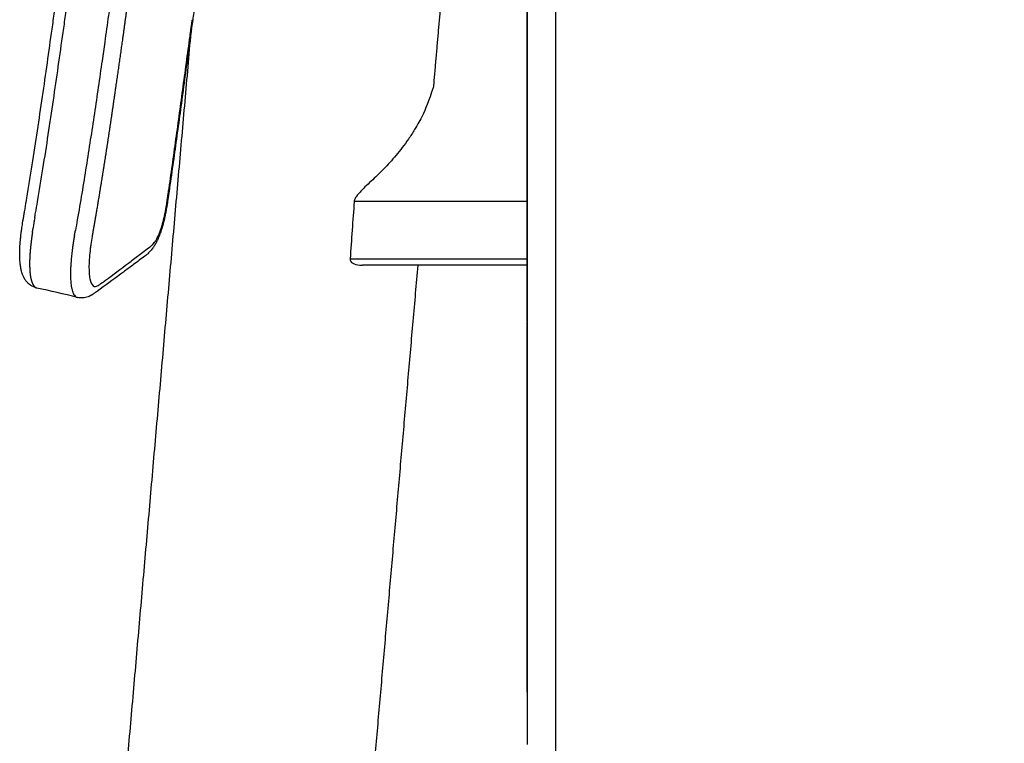
# Model space of a CAD drawing. Units: millimetres. Extents: x 0 to 2008, y 0 to 2841.
# Drawn here: x 1044 to 1180, y 860 to 960 of the extents above; entities that cross this region are included whole.
import ezdxf

# ---------------------------------------------------------------- set-up
doc = ezdxf.new("R2010")
doc.units = ezdxf.units.MM
doc.header["$MEASUREMENT"] = 0
doc.layers.add('3340 YKSI Chair', color=7, linetype='Continuous', true_color=0x000000)

msp = doc.modelspace()

# ---------------------------------------------------------------- linework, layer by layer
at = {"layer": '3340 YKSI Chair', "color": 18, "lineweight": -3, "true_color": 0x000000}
for points, knots in [([(1315.86, 1179), (1323.31, 1178.91), (1335.75, 1178.47), (1351.89, 1177.36), (1364.32, 1176.24), (1379.19, 1174.68), (1397.67, 1172.25), (1419.64, 1168.16), (1435.3, 1164.07), (1444.89, 1161.03), (1447.6, 1160.13), (1449.28, 1159.55), (1450.14, 1159.25), (1451.22, 1158.87), (1452.75, 1158.3), (1454.4, 1157.66), (1456.32, 1156.86), (1459.75, 1155.34), (1467.93, 1151.2), (1479.82, 1142.92), (1492.33, 1129.84), (1501.69, 1115.05), (1506.76, 1102.15), (1508.84, 1093.84), (1509.59, 1090.01), (1509.9, 1088.16), (1510.12, 1086.66), (1510.28, 1085.53), (1510.41, 1084.58), (1510.5, 1083.82), (1510.63, 1082.82), (1510.81, 1081.39), (1511.11, 1078.93), (1511.46, 1075.84), (1512.24, 1068.43), (1513.35, 1054.82), (1513.79, 1042.33), (1513.84, 1034.72), (1513.84, 1034.41), (1513.85, 1033.87), (1513.85, 1033.09), (1513.85, 1032.16), (1513.85, 1031.22), (1513.85, 1030.28), (1513.85, 1029.03), (1513.85, 1023.07), (1513.85, 1012.41), (1513.85, 992.35), (1513.85, 960.15), (1513.85, 931.22), (1513.85, 910.57), (1513.85, 905.32), (1513.85, 898.32), (1513.85, 891.32), (1513.85, 884.32), (1513.85, 879.07), (1513.85, 873.81), (1513.85, 868.57), (1513.85, 864.48), (1513.85, 861.56), (1513.85, 859.81), (1513.85, 858.32), (1513.85, 857.05), (1513.85, 855.69), (1513.85, 854.57), (1513.85, 853.69), (1513.85, 853.29), (1513.85, 852.81), (1513.84, 852.27), (1513.83, 851.59), (1513.8, 850.78), (1513.77, 849.86), (1513.73, 849.13), (1513.7, 848.55), (1513.68, 848.25), (1513.67, 848.08), (1513.66, 848.03), (1513.66, 847.94), (1513.65, 847.81), (1513.64, 847.66), (1513.62, 847.37), (1513.56, 846.65), (1513.44, 845.28), (1513.31, 844.04), (1513.21, 843.24), (1513.19, 843.13), (1513.19, 843.07), (1513.18, 843.03), (1513.18, 843.02), (1513.18, 843.01), (1513.17, 842.97), (1513.17, 842.9), (1513.16, 842.82), (1513.14, 842.74), (1513.14, 842.67), (1513.13, 842.61), (1513.12, 842.52), (1513.1, 842.41), (1513.08, 842.26), (1513.06, 842.12), (1513.04, 841.93), (1513.01, 841.72), (1512.98, 841.54), (1512.97, 841.45), (1512.96, 841.4), (1512.88, 840.85), (1512.75, 840), (1512.52, 838.65), (1512.27, 837.31), (1511.99, 835.95), (1511.69, 834.62), (1511.46, 833.64), (1511.26, 832.83), (1511.14, 832.35), (1511.01, 831.87), (1510.89, 831.42), (1510.78, 831.02), (1510.63, 830.52), (1510.38, 829.65), (1510.05, 828.68), (1509.62, 827.48), (1509.16, 826.29), (1508.56, 824.9), (1507.91, 823.52), (1507.21, 822.17), (1506.47, 820.86), (1505.7, 819.59), (1504.63, 817.95), (1503.62, 816.57), (1502.71, 815.43), (1502.25, 814.87), (1501.78, 814.32), (1501.15, 813.59), (1500.49, 812.88), (1499.83, 812.19), (1499.32, 811.68), (1498.81, 811.18), (1498.29, 810.69), (1497.77, 810.21), (1497.05, 809.57), (1496.14, 808.8), (1495, 807.88), (1493.85, 806.97), (1492.86, 806.22), (1492.06, 805.64), (1491.27, 805.06), (1490.27, 804.35), (1489.1, 803.55), (1487.91, 802.76), (1486.31, 801.73), (1484.24, 800.47), (1481.72, 799.03), (1479.18, 797.69), (1477.3, 796.77), (1476.11, 796.22), (1475.44, 795.91), (1474.76, 795.6), (1474.08, 795.31), (1473.4, 795.02), (1472.2, 794.51), (1470.64, 793.87), (1469.06, 793.24), (1468, 792.83), (1467.38, 792.58), (1467.02, 792.44), (1466.13, 792.1), (1464.78, 791.58), (1463.34, 791.04), (1462.53, 790.75), (1462.18, 790.62), (1461.92, 790.52), (1461.7, 790.44), (1461.55, 790.39), (1461.46, 790.36), (1460.63, 790.05), (1459.08, 789.5), (1457.07, 788.8), (1455.14, 788.15), (1453.61, 787.64), (1452.22, 787.19), (1451.21, 786.86), (1450.37, 786.59), (1449.7, 786.38), (1449.35, 786.27), (1449.16, 786.22), (1449.12, 786.2), (1449.05, 786.18), (1448.9, 786.14), (1448.63, 786.05), (1448.26, 785.94), (1447.89, 785.82), (1447.64, 785.75), (1447.52, 785.71), (1447.45, 785.69), (1447.38, 785.66), (1447.29, 785.64), (1447.14, 785.59), (1446.96, 785.53), (1446.74, 785.47), (1446.46, 785.38), (1446.09, 785.27), (1445.54, 785.1), (1444.86, 784.89), (1443.79, 784.58), (1441.99, 784.06), (1439.38, 783.34), (1437.28, 782.8), (1436.16, 782.52), (1436.03, 782.49), (1435.75, 782.42), (1435.28, 782.31), (1434.56, 782.14), (1433.65, 781.94), (1432.78, 781.74), (1432.18, 781.61), (1431.84, 781.54), (1431.59, 781.49), (1431.35, 781.43), (1431.04, 781.37), (1430.74, 781.31), (1430.44, 781.24), (1430.21, 781.2), (1430.03, 781.16), (1429.9, 781.13), (1429.83, 781.11), (1429.77, 781.1), (1429.72, 781.09), (1429.64, 781.07), (1429.51, 781.05), (1429.33, 781.01), (1429.11, 780.96), (1428.81, 780.9), (1428.45, 780.83), (1427.55, 780.65), (1426.2, 780.39), (1423.8, 779.95), (1421.7, 779.6), (1419.9, 779.32), (1418.68, 779.12), (1416.95, 778.85), (1414.93, 778.54), (1412.93, 778.25), (1411.32, 778.01), (1409.89, 777.81), (1408.21, 777.57), (1406.33, 777.32), (1404.57, 777.08), (1403.34, 776.92), (1402.42, 776.8), (1401.49, 776.68), (1400.57, 776.57), (1399.64, 776.45), (1390.53, 775.32), (1381.21, 774.33), (1371.71, 773.51), (1369.8, 773.35), (1366.44, 773.08), (1359.75, 772.57), (1351.98, 772.09), (1344.36, 771.72), (1338.57, 771.49), (1332.81, 771.31), (1327.7, 771.19), (1323.61, 771.13), (1320.89, 771.1), (1318.68, 771.09), (1317.12, 771.08), (1315.88, 771.08), (1314.63, 771.08), (1313.08, 771.09), (1311.21, 771.1), (1299.98, 771.2), (1288.15, 771.61), (1275.72, 772.34), (1271.51, 772.62), (1267.53, 772.9), (1263.05, 773.25), (1258.36, 773.65), (1252.67, 774.17), (1244.77, 774.96), (1238.23, 775.69), (1233.1, 776.32), (1230.71, 776.62), (1227.72, 777), (1224.74, 777.4), (1222.65, 777.69), (1221.46, 777.86), (1220.54, 777.99), (1219.59, 778.13), (1218.29, 778.32), (1216.02, 778.66), (1213.77, 779.01), (1211.87, 779.31), (1210.65, 779.5), (1209.44, 779.7), (1208.24, 779.9), (1207.05, 780.11), (1205.86, 780.33), (1204.67, 780.55), (1203.77, 780.73), (1203.02, 780.88), (1202.5, 780.99), (1202.2, 781.05), (1201.98, 781.09), (1201.76, 781.14), (1201.47, 781.2), (1200.95, 781.31), (1200.21, 781.47), (1199.31, 781.66), (1198.2, 781.91), (1197.17, 782.14), (1196.33, 782.34), (1195.86, 782.45), (1195.39, 782.56), (1194.81, 782.71), (1193.87, 782.94), (1192.7, 783.25), (1191.28, 783.63), (1189.87, 784.02), (1188.47, 784.42), (1187.32, 784.76), (1186.4, 785.03), (1185.71, 785.24), (1185.14, 785.42), (1184.68, 785.56), (1184.43, 785.63), (1184.29, 785.68), (1184.22, 785.7), (1184.1, 785.74), (1183.86, 785.81), (1183.35, 785.97), (1182.6, 786.2), (1181.84, 786.44), (1181.32, 786.6), (1181.06, 786.69), (1180.93, 786.73), (1180.86, 786.75), (1180.63, 786.82), (1180.22, 786.95), (1179.45, 787.2), (1178.67, 787.46), (1177.9, 787.71), (1176.73, 788.1), (1174.99, 788.69), (1173.05, 789.36), (1171.51, 789.9), (1170.19, 790.38), (1168.7, 790.92), (1167.01, 791.56), (1165.58, 792.1), (1164.41, 792.55), (1163.26, 793.01), (1162.1, 793.46), (1160.95, 793.93), (1159.82, 794.39), (1158.71, 794.85), (1157.74, 795.26), (1157.26, 795.47), (1157.02, 795.58), (1156.9, 795.63), (1156.83, 795.66), (1156.47, 795.82), (1155.78, 796.13), (1154.46, 796.75), (1153.15, 797.4), (1151.84, 798.07), (1150.51, 798.77), (1148.19, 800.04), (1145.6, 801.6), (1143.08, 803.23), (1141.23, 804.5), (1139.61, 805.66), (1138.28, 806.66), (1137.41, 807.34), (1136.77, 807.84), (1136.13, 808.35), (1135.38, 808.96), (1134.52, 809.7), (1133.72, 810.42), (1132.96, 811.13), (1132.21, 811.86), (1131.48, 812.61), (1130.72, 813.42), (1129.74, 814.53), (1128.57, 815.96), (1127.45, 817.46), (1126.6, 818.7), (1125.78, 819.96), (1125.01, 821.26), (1124.28, 822.6), (1123.76, 823.63), (1123.26, 824.68), (1122.63, 826.1), (1121.95, 827.82), (1121.42, 829.4), (1121.1, 830.45), (1120.88, 831.22), (1120.67, 832.01), (1120.46, 832.81), (1120.18, 833.94), (1119.92, 835.07), (1119.68, 836.2), (1119.52, 836.97), (1119.25, 838.34), (1119.03, 839.66), (1118.86, 840.74), (1118.79, 841.17), (1118.74, 841.53), (1118.7, 841.81), (1118.67, 842.02), (1118.65, 842.21), (1118.61, 842.44), (1118.56, 842.87), (1118.49, 843.4), (1118.42, 843.98), (1118.37, 844.46), (1118.32, 844.93), (1118.26, 845.57), (1118.2, 846.2), (1118.15, 846.76), (1118.13, 847.07), (1118.11, 847.24), (1118.11, 847.33), (1118.1, 847.36), (1118.1, 847.41), (1118.09, 847.48), (1118.09, 847.57), (1118.08, 847.68), (1118.07, 847.83), (1118.05, 848.07), (1118.03, 848.37), (1118.01, 848.73), (1117.98, 849.27), (1117.95, 849.97), (1117.91, 850.84), (1117.89, 851.57), (1117.88, 852.15), (1117.88, 852.46), (1117.88, 852.64), (1117.87, 852.7), (1117.87, 853.04), (1117.87, 853.64), (1117.87, 854.51), (1117.87, 855.41), (1117.87, 856.6), (1117.87, 858.16), (1117.87, 859.41), (1117.87, 860.07)], [-952.129839, -952.129839, -952.129839, -952.129839, -929.769623, -914.809888, -903.578391, -892.34705, -869.948355, -847.659987, -825.358183, -821.420132, -817.482082, -816.787485, -816.092889, -814.73206, -813.371231, -811.203086, -809.40264, -807.150211, -799.933783, -781.908768, -763.879541, -745.874026, -729.641048, -722.430271, -720.177013, -717.921035, -716.7846, -715.648165, -714.48882, -713.909147, -713.329474, -711.462378, -709.595282, -705.866911, -702.13854, -687.226754, -664.857449, -664.623999, -664.39055, -663.92365, -662.989852, -662.056054, -661.122255, -660.18073, -659.239204, -657.356153, -642.292835, -627.229516, -597.10288, -545.602847, -540.347669, -535.092485, -529.837307, -519.326957, -514.071777, -508.816585, -503.561321, -498.306582, -493.049754, -491.290378, -489.545448, -487.800519, -486.7832, -485.765882, -483.731246, -483.4296, -483.127954, -482.524663, -482.005675, -481.486686, -480.448709, -479.56242, -478.676131, -478.241846, -477.807561, -477.768917, -477.730273, -477.652985, -477.498409, -477.341968, -477.194156, -476.626315, -475.238125, -473.161151, -472.988768, -472.902576, -472.816385, -472.80913, -472.801876, -472.787367, -472.75835, -472.700315, -472.584246, -472.520922, -472.457599, -472.394276, -472.330952, -472.192527, -472.054102, -471.915678, -471.777253, -471.476606, -471.326283, -471.251121, -471.21354, -471.175959, -469.683126, -468.747952, -467.262361, -465.775793, -464.774633, -463.336071, -462.853648, -462.371225, -461.888803, -461.40638, -461.027822, -460.649263, -459.890802, -458.38384, -457.630704, -456.128176, -454.623711, -453.089374, -451.558273, -450.051742, -448.555079, -447.05542, -444.065666, -443.317868, -442.570071, -441.826786, -441.083501, -439.594065, -438.854024, -438.113982, -437.377376, -436.64077, -435.905624, -435.170478, -433.679952, -432.189426, -430.656582, -429.123739, -428.352514, -427.581289, -426.072549, -424.562132, -423.174594, -421.673412, -418.670528, -415.674437, -412.696304, -409.804744, -409.23721, -408.669676, -407.534609, -406.965809, -406.397009, -405.266268, -402.969573, -401.238339, -400.065739, -399.47978, -399.186881, -398.894036, -396.553004, -394.778152, -394.198607, -393.921204, -393.632837, -393.350382, -393.209154, -393.13854, -393.067926, -390.497769, -388.130871, -386.554579, -384.289471, -383.206587, -382.123703, -381.052028, -380.51619, -379.980352, -379.947727, -379.915102, -379.849852, -379.719352, -379.458352, -378.979212, -378.525989, -378.299377, -378.186071, -378.129418, -378.072765, -377.957786, -377.842807, -377.612849, -377.382891, -377.152934, -376.693018, -376.233102, -375.384584, -374.536066, -372.83903, -369.70638, -366.31754, -366.260005, -366.202471, -365.915251, -365.398219, -364.737935, -363.64759, -362.581384, -362.048282, -361.78173, -361.515179, -361.277737, -361.040295, -360.565411, -360.336471, -360.10753, -359.87859, -359.764119, -359.706884, -359.649649, -359.59282, -359.535991, -359.422333, -359.195017, -358.967702, -358.740386, -358.285755, -357.831123, -355.975241, -354.119358, -350.485815, -349.551844, -348.617873, -346.749931, -344.271872, -342.464256, -340.65664, -339.377527, -338.098414, -335.540189, -333.673959, -332.740845, -331.80773, -330.872786, -329.937842, -329.002897, -328.067953, -302.280271, -300.845354, -299.410437, -296.540604, -290.69991, -279.256725, -273.184021, -267.809888, -261.853492, -255.897577, -252.481334, -249.590311, -247.721699, -245.853086, -244.919525, -243.985963, -242.118839, -240.251716, -238.384592, -208.439315, -204.731692, -201.02407, -195.771148, -192.735691, -187.523611, -181.644056, -175.570765, -163.653854, -161.840439, -160.027023, -156.400192, -152.773361, -150.959946, -150.053238, -149.14653, -148.157246, -147.167961, -145.189392, -141.232255, -140.303034, -139.373814, -137.515373, -136.605225, -135.695077, -133.874781, -132.953039, -132.031298, -131.109556, -130.648685, -130.41825, -130.187815, -129.960857, -129.7339, -129.279985, -128.372155, -127.428119, -126.484083, -124.94939, -124.218024, -123.852341, -123.486658, -122.758403, -122.030148, -120.573638, -119.075823, -117.581909, -116.122632, -114.663354, -113.933715, -113.204077, -112.474438, -112.109618, -111.744799, -111.690549, -111.6363, -111.5278, -111.310801, -110.876803, -109.890217, -108.939394, -108.463983, -108.226277, -108.107424, -108.047998, -107.988571, -107.37007, -106.751568, -105.514565, -104.894497, -104.27443, -101.765006, -99.272358, -98.026034, -96.77971, -94.980066, -93.180422, -91.251706, -90.31642, -89.351611, -87.454041, -86.505256, -85.556471, -83.727504, -82.806925, -82.346635, -82.11649, -82.001418, -81.943882, -81.886345, -80.76601, -79.645674, -77.405003, -76.262633, -75.120263, -72.760109, -68.096971, -65.777968, -63.456224, -61.136423, -59.582309, -58.331468, -57.694575, -57.070915, -55.798138, -54.692062, -53.585987, -52.455193, -51.481536, -50.338946, -49.19827, -48.059248, -45.785029, -43.489588, -42.337729, -41.187819, -38.893801, -37.749619, -36.589795, -35.428836, -34.269235, -31.956144, -29.939065, -29.355288, -28.767074, -27.572329, -26.974956, -26.377584, -24.182137, -23.637803, -23.063515, -21.912174, -19.638276, -19.22428, -18.810284, -18.396289, -18.189291, -17.982293, -17.808177, -17.634061, -17.285829, -16.536169, -16.0669, -15.597631, -15.133239, -14.668847, -13.731241, -13.267471, -13.035586, -12.8037, -12.782979, -12.762257, -12.720814, -12.637927, -12.555041, -12.472154, -12.292082, -12.11201, -11.751866, -11.380542, -11.009218, -10.124703, -9.240189, -8.359929, -7.9198, -7.47967, -7.429598, -7.379527, -7.279384, -6.426766, -5.574148, -4.666475, -3.758802, -2.003526, 0, 0, 0, 0]), ([(1113.87, 1031.84), (1113.86, 1030.62), (1113.87, 1029.4), (1113.87, 1025.74), (1113.87, 1023.3), (1113.87, 1015.98), (1113.87, 1011.1), (1113.87, 996.46), (1113.87, 986.7), (1113.87, 957.43), (1113.87, 937.92), (1113.87, 908.66), (1113.87, 898.91), (1113.87, 884.28), (1113.87, 879.4), (1113.87, 872.09), (1113.87, 869.65), (1113.87, 864.77), (1113.87, 862.34), (1113.87, 859.9)], [292.741234, 292.741234, 292.741234, 292.741234, 296.352447, 296.352447, 303.574867, 303.574867, 318.019716, 318.019716, 346.909404, 346.909404, 404.643233, 404.643233, 433.510129, 433.510129, 447.94372, 447.94372, 455.160357, 455.160357, 462.371742, 462.371742, 462.371742, 462.371742]), ([(1117.87, 860.07), (1117.87, 862.19), (1117.87, 868.7), (1117.87, 874.4), (1117.87, 877.98), (1117.87, 888.73), (1117.87, 895.89), (1117.87, 917.38), (1117.87, 931.71), (1117.87, 960.37), (1117.87, 974.7), (1117.87, 996.19), (1117.87, 1003.36), (1117.87, 1014.1), (1117.87, 1017.68), (1117.87, 1023.06), (1117.87, 1024.85), (1117.87, 1028.43), (1117.86, 1030.22), (1117.87, 1032.01)], [-462.373145, -462.373145, -462.373145, -462.373145, -455.846529, -455.846529, -444.795921, -444.795921, -422.694488, -422.694488, -378.491619, -378.491619, -334.28875, -334.28875, -312.187316, -312.187316, -301.136598, -301.136598, -295.61124, -295.61124, -290.085881, -290.085881, -290.085881, -290.085881]), ([(1046.23, 934.85), (1046.49, 936.37), (1047, 939.46), (1047.73, 944.14), (1048.43, 948.84), (1049.11, 953.53), (1049.66, 957.44), (1050.11, 960.57), (1050.55, 963.74), (1051.1, 967.72), (1051.77, 972.53), (1052.54, 978.09), (1053.52, 985.1), (1054.61, 992.87), (1055.7, 1000.64), (1056.7, 1007.73), (1057.71, 1014.82), (1058.78, 1022.46), (1059.53, 1027.73), (1059.93, 1030.65)], [129.179806, 129.179806, 129.179806, 129.179806, 133.85784, 138.697092, 143.517062, 148.285034, 153.057219, 155.471407, 157.890479, 162.75429, 167.656473, 172.584606, 179.779974, 189.131194, 196.364219, 203.574604, 210.827893, 218.059069, 226.975812, 226.975812, 226.975812, 226.975812]), ([(1065.36, 1026.94), (1064.86, 1023.36), (1063.84, 1016.14), (1062.31, 1005.26), (1060.87, 995.11), (1059.45, 984.99), (1058.37, 977.3), (1057.52, 971.21), (1056.86, 966.42), (1056.19, 961.65), (1055.57, 957.25), (1055.1, 953.97), (1054.63, 950.68), (1054.09, 947.03), (1053.53, 943.37), (1052.96, 939.7), (1052.36, 936.02), (1051.95, 933.58), (1051.73, 932.36)], [-224.552362, -224.552362, -224.552362, -224.552362, -213.609007, -202.453791, -191.238139, -182.526138, -171.47317, -167.6866, -163.91225, -156.812492, -153.079439, -150.470798, -146.752409, -143.025257, -139.292617, -135.533664, -131.752392, -128.01228, -128.01228, -128.01228, -128.01228]), ([(1044.76, 935.38), (1045.01, 936.9), (1045.26, 938.41), (1045.5, 939.93), (1045.75, 941.5), (1045.99, 943.08), (1046.23, 944.65), (1046.46, 946.22), (1046.69, 947.79), (1046.92, 949.36), (1047.15, 950.91), (1047.37, 952.47), (1047.59, 954.02), (1047.81, 955.58), (1048.03, 957.14), (1048.25, 958.7), (1048.36, 959.49), (1048.47, 960.28), (1048.58, 961.06), (1048.69, 961.85), (1048.8, 962.64), (1048.9, 963.44), (1049.12, 965.03), (1049.34, 966.61), (1049.56, 968.2), (1049.78, 969.81), (1050, 971.41), (1050.23, 973.01), (1050.45, 974.62), (1050.67, 976.23), (1050.89, 977.84), (1051.22, 980.2), (1051.55, 982.55), (1051.87, 984.9), (1052.24, 987.55), (1052.61, 990.21), (1052.98, 992.86)], [0, 0, 0, 0, 4.660848, 4.660848, 4.660848, 9.486327, 9.486327, 9.486327, 14.296048, 14.296048, 14.296048, 19.056888, 19.056888, 19.056888, 23.824559, 23.824559, 23.824559, 26.237332, 26.237332, 26.237332, 28.655487, 28.655487, 28.655487, 33.518833, 33.518833, 33.518833, 38.421412, 38.421412, 38.421412, 43.350134, 43.350134, 43.350134, 50.546728, 50.546728, 50.546728, 58.667459, 58.667459, 58.667459, 58.667459]), ([(1076.55, 987.4), (1076.54, 987.4), (1076.54, 987.4), (1076.53, 987.4), (1076.51, 987.38), (1076.47, 987.36), (1076.42, 987.33), (1076.39, 987.31), (1076.36, 987.28), (1076.32, 987.25), (1076.27, 987.22), (1076.22, 987.17), (1076.16, 987.12), (1076.11, 987.07), (1076.05, 987.01), (1076, 986.95), (1075.94, 986.89), (1075.88, 986.83), (1075.82, 986.76), (1075.7, 986.62), (1075.57, 986.45), (1075.43, 986.26), (1075.33, 986.11), (1075.21, 985.95), (1075.1, 985.77), (1074.89, 985.45), (1074.68, 985.09), (1074.46, 984.68), (1074.18, 984.17), (1073.9, 983.59), (1073.61, 982.95), (1073.45, 982.58), (1073.28, 982.18), (1073.11, 981.77), (1072.94, 981.37), (1072.78, 980.94), (1072.61, 980.5), (1072.53, 980.29), (1072.45, 980.07), (1072.37, 979.85), (1072.3, 979.66), (1072.24, 979.47), (1072.17, 979.28), (1072.04, 978.92), (1071.92, 978.54), (1071.79, 978.16), (1071.66, 977.77), (1071.54, 977.38), (1071.41, 976.98), (1071.29, 976.58), (1071.16, 976.16), (1071.04, 975.75), (1070.93, 975.37), (1070.82, 974.99), (1070.72, 974.61), (1070.61, 974.23), (1070.5, 973.84), (1070.4, 973.44), (1070.3, 973.05), (1070.19, 972.65), (1070.09, 972.24), (1069.99, 971.85), (1069.9, 971.46), (1069.8, 971.06), (1069.71, 970.7), (1069.63, 970.33), (1069.54, 969.95), (1069.46, 969.58), (1069.37, 969.21), (1069.29, 968.83), (1069.21, 968.45), (1069.12, 968.06), (1069.04, 967.68), (1068.97, 967.31), (1068.89, 966.93), (1068.81, 966.55), (1068.74, 966.19), (1068.67, 965.82), (1068.6, 965.45), (1068.53, 965.07), (1068.46, 964.69), (1068.39, 964.3), (1068.32, 963.92), (1068.25, 963.53), (1068.18, 963.14), (1068.12, 962.78), (1068.06, 962.42), (1068, 962.05), (1067.94, 961.69), (1067.88, 961.32), (1067.83, 960.96), (1067.77, 960.62), (1067.72, 960.29), (1067.67, 959.96)], [2.759773, 2.759773, 2.759773, 2.759773, 3.053429, 3.053429, 3.053429, 4.448832, 4.448832, 4.448832, 5.314212, 5.314212, 5.314212, 6.441976, 6.441976, 6.441976, 7.437756, 7.437756, 7.437756, 8.379339, 8.379339, 8.379339, 10.325466, 10.325466, 10.325466, 11.857413, 11.857413, 11.857413, 14.624981, 14.624981, 14.624981, 18.143657, 18.143657, 18.143657, 20.21349, 20.21349, 20.21349, 22.230922, 22.230922, 22.230922, 23.214325, 23.214325, 23.214325, 24.040153, 24.040153, 24.040153, 25.614981, 25.614981, 25.614981, 27.1881, 27.1881, 27.1881, 28.767446, 28.767446, 28.767446, 30.169153, 30.169153, 30.169153, 31.567407, 31.567407, 31.567407, 32.966371, 32.966371, 32.966371, 34.302758, 34.302758, 34.302758, 35.539606, 35.539606, 35.539606, 36.774276, 36.774276, 36.774276, 38.010647, 38.010647, 38.010647, 39.206015, 39.206015, 39.206015, 40.365353, 40.365353, 40.365353, 41.557052, 41.557052, 41.557052, 42.751365, 42.751365, 42.751365, 43.868186, 43.868186, 43.868186, 44.981256, 44.981256, 44.981256, 45.994361, 45.994361, 45.994361, 45.994361]), ([(1067.31, 957.73), (1067.33, 957.92), (1067.38, 958.27), (1067.43, 958.63), (1067.46, 958.81)], [-55.999192, -55.999192, -55.999192, -55.999192, -55.441386, -54.912707, -54.912707, -54.912707, -54.912707]), ([(1067.51, 958.79), (1067.48, 958.62), (1067.46, 958.45), (1067.44, 958.28), (1067.41, 958.09), (1067.39, 957.91), (1067.36, 957.72)], [0, 0, 0, 0, 0.523241, 0.523241, 0.523241, 1.079622, 1.079622, 1.079622, 1.079622]), ([(1064.28, 935.85), (1064.63, 938.24), (1065.31, 943.06), (1066.31, 950.35), (1066.97, 955.25), (1067.31, 957.73)], [-78.071911, -78.071911, -78.071911, -78.071911, -70.828602, -63.509092, -55.999194, -55.999194, -55.999194, -55.999194]), ([(1067.36, 957.72), (1067.02, 955.24), (1066.69, 952.76), (1066.35, 950.28), (1066.02, 947.86), (1065.7, 945.44), (1065.36, 943.02), (1065.03, 940.63), (1064.69, 938.23), (1064.34, 935.84)], [0, 0, 0, 0, 7.509903, 7.509903, 7.509903, 14.835304, 14.835304, 14.835304, 22.091894, 22.091894, 22.091894, 22.091894]), ([(1100.93, 950.72), (1100.23, 948.56), (1099.89, 947.76), (1099.16, 946.23), (1098.76, 945.5), (1098.34, 944.83)], [-0.9577424, -0.9577424, -0.9577424, -0.9577424, -0.2648279, -0.2648279, 0, 0, 0, 0]), ([(1098.34, 944.83), (1098.06, 944.36), (1097.77, 943.92), (1097.2, 943.1), (1096.91, 942.71), (1096.06, 941.59), (1095.48, 940.91), (1094.34, 939.65), (1093.77, 939.07), (1092.91, 938.23), (1092.62, 937.96), (1092.05, 937.42), (1091.76, 937.16), (1091.48, 936.89)], [-0.9965333, -0.9965333, -0.9965333, -0.9965333, -0.8719667, -0.8719667, -0.7473309, -0.7473309, -0.4982668, -0.4982668, -0.2491343, -0.2491343, -0.124568, -0.124568, -0.000001, -0.000001, -0.000001, -0.000001]), ([(1091.48, 936.89), (1091.08, 936.5), (1090.72, 936.13), (1090.32, 935.62), (1090.2, 935.46), (1090.04, 935.16), (1090, 935.02), (1089.99, 934.89)], [-0.4653756, -0.4653756, -0.4653756, -0.4653756, -0.2340518, -0.2340518, -0.1171217, -0.1171217, 0, 0, 0, 0]), ([(1064, 934.05), (1064.02, 934.13), (1064.04, 934.29), (1064.08, 934.51), (1064.1, 934.64), (1064.11, 934.72)], [-79.8855094, -79.8855094, -79.8855094, -79.8855094, -79.6309976, -79.4286005, -79.2148828, -79.2148828, -79.2148828, -79.2148828]), ([(1064.17, 934.69), (1064.16, 934.62), (1064.15, 934.55), (1064.14, 934.48), (1064.13, 934.41), (1064.12, 934.34), (1064.11, 934.28), (1064.09, 934.19), (1064.08, 934.1), (1064.06, 934.01)], [0, 0, 0, 0, 0.2159064, 0.2159064, 0.2159064, 0.4233422, 0.4233422, 0.4233422, 0.6891348, 0.6891348, 0.6891348, 0.6891348]), ([(1064.11, 934.72), (1064.12, 934.77), (1064.13, 934.85), (1064.17, 935.13), (1064.2, 935.34), (1064.23, 935.53)], [-79.2148803, -79.2148803, -79.2148803, -79.2148803, -79.0491083, -78.9594362, -78.3921519, -78.3921519, -78.3921519, -78.3921519]), ([(1064.29, 935.52), (1064.27, 935.33), (1064.24, 935.14), (1064.21, 934.95), (1064.21, 934.92), (1064.2, 934.89), (1064.2, 934.86), (1064.19, 934.8), (1064.18, 934.75), (1064.17, 934.69)], [0, 0, 0, 0, 0.5767982, 0.5767982, 0.5767982, 0.6679716, 0.6679716, 0.6679716, 0.8365479, 0.8365479, 0.8365479, 0.8365479]), ([(1044.39, 933.17), (1044.4, 933.21), (1044.4, 933.26), (1044.41, 933.3), (1044.42, 933.36), (1044.43, 933.41), (1044.44, 933.46), (1044.46, 933.6), (1044.48, 933.73), (1044.51, 933.87)], [0, 0, 0, 0, 0.1397447, 0.1397447, 0.1397447, 0.3049665, 0.3049665, 0.3049665, 0.7174473, 0.7174473, 0.7174473, 0.7174473]), ([(1045.84, 932.61), (1045.85, 932.65), (1045.87, 932.76), (1045.91, 933), (1045.94, 933.19), (1045.97, 933.33)], [126.9048361, 126.9048361, 126.9048361, 126.9048361, 127.0438452, 127.2083588, 127.6199086, 127.6199086, 127.6199086, 127.6199086]), ([(1064.06, 934.01), (1064.04, 933.89), (1064.02, 933.77), (1064, 933.64), (1063.98, 933.55), (1063.97, 933.45), (1063.95, 933.36), (1063.93, 933.27), (1063.91, 933.18), (1063.89, 933.09), (1063.88, 933.04), (1063.87, 932.99), (1063.86, 932.94), (1063.84, 932.84), (1063.82, 932.74), (1063.8, 932.64), (1063.78, 932.54), (1063.75, 932.44), (1063.73, 932.35), (1063.72, 932.3), (1063.71, 932.25), (1063.69, 932.2), (1063.68, 932.15), (1063.67, 932.1), (1063.65, 932.04), (1063.6, 931.85), (1063.55, 931.66), (1063.5, 931.47), (1063.47, 931.38), (1063.44, 931.28), (1063.41, 931.19), (1063.4, 931.13), (1063.38, 931.07), (1063.36, 931.01), (1063.34, 930.96), (1063.32, 930.91), (1063.31, 930.86), (1063.29, 930.81), (1063.27, 930.76), (1063.25, 930.71), (1063.22, 930.6), (1063.18, 930.5), (1063.14, 930.4), (1063.1, 930.29), (1063.06, 930.19), (1063.02, 930.08), (1063, 930.03), (1062.98, 929.97), (1062.95, 929.91), (1062.93, 929.86), (1062.9, 929.8), (1062.88, 929.74), (1062.85, 929.68), (1062.83, 929.62), (1062.8, 929.56), (1062.77, 929.51), (1062.75, 929.47), (1062.73, 929.42), (1062.67, 929.31), (1062.62, 929.19), (1062.56, 929.09), (1062.52, 929.01), (1062.47, 928.93), (1062.43, 928.86), (1062.39, 928.79), (1062.34, 928.72), (1062.3, 928.65), (1062.26, 928.59), (1062.22, 928.53), (1062.18, 928.47), (1062.16, 928.45), (1062.15, 928.44), (1062.14, 928.42), (1062.13, 928.4), (1062.12, 928.39), (1062.1, 928.37), (1062.08, 928.34), (1062.06, 928.31), (1062.04, 928.28)], [0, 0, 0, 0, 0.376951, 0.376951, 0.376951, 0.665137, 0.665137, 0.665137, 0.947186, 0.947186, 0.947186, 1.10632, 1.10632, 1.10632, 1.417875, 1.417875, 1.417875, 1.729022, 1.729022, 1.729022, 1.88451, 1.88451, 1.88451, 2.055516, 2.055516, 2.055516, 2.696107, 2.696107, 2.696107, 3.011207, 3.011207, 3.011207, 3.223434, 3.223434, 3.223434, 3.40841, 3.40841, 3.40841, 3.593166, 3.593166, 3.593166, 3.974001, 3.974001, 3.974001, 4.382368, 4.382368, 4.382368, 4.611016, 4.611016, 4.611016, 4.83918, 4.83918, 4.83918, 5.092563, 5.092563, 5.092563, 5.299099, 5.299099, 5.299099, 5.798698, 5.798698, 5.798698, 6.156166, 6.156166, 6.156166, 6.498876, 6.498876, 6.498876, 6.810323, 6.810323, 6.810323, 6.897825, 6.897825, 6.897825, 6.985322, 6.985322, 6.985322, 7.149483, 7.149483, 7.149483, 7.149483]), ([(1062.36, 929.2), (1062.38, 929.22), (1062.4, 929.25), (1062.43, 929.29), (1062.47, 929.34), (1062.53, 929.44), (1062.62, 929.58), (1062.72, 929.76), (1062.84, 929.98), (1062.94, 930.2), (1063.02, 930.39), (1063.09, 930.57), (1063.18, 930.79), (1063.26, 931.02), (1063.32, 931.2), (1063.37, 931.34), (1063.42, 931.52), (1063.51, 931.82), (1063.6, 932.12), (1063.66, 932.39), (1063.71, 932.57), (1063.76, 932.79), (1063.81, 933.02), (1063.85, 933.24), (1063.9, 933.45), (1063.95, 933.74), (1063.98, 933.94), (1064, 934.05)], [-86.255186, -86.255186, -86.255186, -86.255186, -86.114776, -86.042346, -85.969934, -85.709047, -85.417783, -85.108825, -84.673635, -84.270105, -84.06803, -83.86394, -83.499039, -83.157813, -82.991664, -82.82471, -82.632813, -82.347489, -81.765745, -81.609919, -81.468198, -81.184288, -80.899275, -80.753674, -80.495537, -80.231371, -79.885513, -79.885513, -79.885513, -79.885513]), ([(1046.15, 922.94), (1045.85, 923.01), (1045.57, 923.13), (1045.32, 923.3), (1045.3, 923.31), (1045.28, 923.32), (1045.26, 923.33), (1045.16, 923.4), (1045.07, 923.48), (1044.98, 923.56), (1044.94, 923.6), (1044.89, 923.64), (1044.85, 923.69), (1044.8, 923.74), (1044.76, 923.79), (1044.72, 923.84), (1044.61, 923.96), (1044.52, 924.1), (1044.44, 924.23), (1044.43, 924.26), (1044.41, 924.29), (1044.4, 924.31), (1044.32, 924.45), (1044.26, 924.58), (1044.2, 924.72), (1044.18, 924.79), (1044.15, 924.85), (1044.13, 924.92), (1044.11, 924.98), (1044.09, 925.03), (1044.07, 925.09), (1044.04, 925.2), (1044.01, 925.31), (1043.98, 925.42), (1043.98, 925.45), (1043.97, 925.48), (1043.96, 925.51), (1043.96, 925.53), (1043.95, 925.56), (1043.95, 925.59), (1043.93, 925.66), (1043.92, 925.73), (1043.91, 925.81), (1043.87, 925.99), (1043.85, 926.18), (1043.83, 926.37), (1043.82, 926.47), (1043.81, 926.57), (1043.8, 926.67), (1043.8, 926.67), (1043.8, 926.68), (1043.8, 926.69), (1043.8, 926.78), (1043.79, 926.87), (1043.78, 926.97), (1043.78, 927.14), (1043.77, 927.32), (1043.77, 927.5), (1043.77, 927.59), (1043.77, 927.68), (1043.77, 927.77), (1043.77, 927.81), (1043.77, 927.86), (1043.77, 927.9), (1043.77, 927.95), (1043.77, 928), (1043.77, 928.05), (1043.78, 928.35), (1043.8, 928.66), (1043.82, 928.98), (1043.83, 929.07), (1043.83, 929.16), (1043.84, 929.25), (1043.85, 929.33), (1043.85, 929.42), (1043.86, 929.5), (1043.88, 929.68), (1043.9, 929.86), (1043.92, 930.04), (1043.92, 930.09), (1043.93, 930.14), (1043.93, 930.19), (1043.94, 930.24), (1043.94, 930.28), (1043.95, 930.33), (1043.96, 930.4), (1043.97, 930.46), (1043.97, 930.53), (1043.99, 930.62), (1044, 930.71), (1044.01, 930.8), (1044.03, 930.96), (1044.06, 931.13), (1044.08, 931.3)], [0, 0, 0, 0, 1.167851, 1.167851, 1.167851, 1.254355, 1.254355, 1.254355, 1.723768, 1.723768, 1.723768, 1.981011, 1.981011, 1.981011, 2.250346, 2.250346, 2.250346, 2.944717, 2.944717, 2.944717, 3.078708, 3.078708, 3.078708, 3.763924, 3.763924, 3.763924, 4.096925, 4.096925, 4.096925, 4.375819, 4.375819, 4.375819, 4.904866, 4.904866, 4.904866, 5.039752, 5.039752, 5.039752, 5.165026, 5.165026, 5.165026, 5.500813, 5.500813, 5.500813, 6.338708, 6.338708, 6.338708, 6.751847, 6.751847, 6.751847, 6.781659, 6.781659, 6.781659, 7.165821, 7.165821, 7.165821, 7.861807, 7.861807, 7.861807, 8.205685, 8.205685, 8.205685, 8.371862, 8.371862, 8.371862, 8.55082, 8.55082, 8.55082, 9.648995, 9.648995, 9.648995, 9.955291, 9.955291, 9.955291, 10.241061, 10.241061, 10.241061, 10.833469, 10.833469, 10.833469, 10.997117, 10.997117, 10.997117, 11.140406, 11.140406, 11.140406, 11.362421, 11.362421, 11.362421, 11.639851, 11.639851, 11.639851, 12.163166, 12.163166, 12.163166, 12.163166]), ([(1044.08, 931.3), (1044.1, 931.42), (1044.12, 931.55), (1044.14, 931.68), (1044.15, 931.74), (1044.16, 931.81), (1044.17, 931.88)], [0, 0, 0, 0, 0.3934826, 0.3934826, 0.3934826, 0.6012017, 0.6012017, 0.6012017, 0.6012017]), ([(1062.05, 928.85), (1062.09, 928.88), (1062.19, 928.98), (1062.29, 929.11), (1062.36, 929.2)], [-87.305562, -87.305562, -87.305562, -87.305562, -86.969259, -86.255186, -86.255186, -86.255186, -86.255186]), ([(1051.03, 928.21), (1051, 927.95), (1050.93, 927.39), (1050.87, 926.72), (1050.83, 926.24), (1050.82, 925.98), (1050.8, 925.55), (1050.78, 924.9), (1050.8, 924.09), (1050.85, 923.54), (1050.89, 923.22), (1050.92, 923.04), (1050.98, 922.78), (1051.04, 922.56), (1051.09, 922.39), (1051.14, 922.28), (1051.19, 922.16), (1051.25, 922.06), (1051.3, 921.98), (1051.4, 921.84), (1051.52, 921.73), (1051.66, 921.66), (1051.71, 921.64), (1051.74, 921.64), (1051.75, 921.64)], [-124.145423, -124.145423, -124.145423, -124.145423, -123.451297, -122.695149, -122.30824, -122.114727, -121.940435, -121.041511, -120.11511, -119.190241, -118.95204, -118.719697, -118.392439, -117.724887, -117.554124, -117.383345, -117.058488, -116.732599, -116.560448, -116.427415, -115.439603, -115.184433, -114.938718, -114.893615, -114.893615, -114.893615, -114.893615]), ([(1053.53, 928.41), (1053.48, 927.97), (1053.43, 927.55), (1053.37, 926.75), (1053.35, 926.37), (1053.34, 925.66), (1053.35, 925.33), (1053.39, 924.72), (1053.42, 924.45), (1053.56, 923.75), (1053.71, 923.42), (1054, 923.18), (1054.11, 923.14), (1054.34, 923.14), (1054.46, 923.18), (1054.6, 923.27)], [-124.146168, -124.146168, -124.146168, -124.146168, -122.760389, -122.760389, -121.37461, -121.37461, -119.988831, -119.988831, -118.603052, -118.603052, -115.831495, -115.831495, -114.445716, -114.445716, -113.059937, -113.059937, -113.059937, -113.059937]), ([(1055.62, 924), (1056.68, 924.79), (1058.21, 925.94), (1060.26, 927.49), (1061.25, 928.24), (1061.78, 928.63)], [-109.533039, -109.533039, -109.533039, -109.533039, -98.540207, -93.685379, -88.256792, -88.256792, -88.256792, -88.256792]), ([(1062.04, 928.28), (1061.92, 928.14), (1061.81, 928), (1061.68, 927.87), (1061.62, 927.81), (1061.55, 927.74), (1061.49, 927.68)], [0.000407, 0.000407, 0.000407, 0.000407, 0.840229, 0.840229, 0.840229, 1.245282, 1.245282, 1.245282, 1.245282]), ([(1061.78, 928.63), (1061.82, 928.66), (1061.88, 928.71), (1061.98, 928.79), (1062.03, 928.83), (1062.05, 928.85)], [-88.2567925, -88.2567925, -88.2567925, -88.2567925, -87.8483914, -87.5573362, -87.3055619, -87.3055619, -87.3055619, -87.3055619]), ([(1061.07, 927.35), (1060.54, 926.96), (1060.02, 926.57), (1059.5, 926.18), (1059.46, 926.15), (1059.42, 926.12), (1059.38, 926.09), (1058.97, 925.79), (1058.54, 925.47), (1058.09, 925.14), (1057.03, 924.35), (1055.97, 923.57), (1054.9, 922.79)], [0, 0, 0, 0, 5.429856, 5.429856, 5.429856, 5.840984, 5.840984, 5.840984, 10.286066, 10.286066, 10.286066, 21.283593, 21.283593, 21.283593, 21.283593]), ([(1061.49, 927.68), (1061.43, 927.64), (1061.38, 927.59), (1061.33, 927.55), (1061.3, 927.52), (1061.26, 927.5), (1061.24, 927.48), (1061.22, 927.46), (1061.2, 927.45), (1061.19, 927.44), (1061.14, 927.4), (1061.1, 927.37), (1061.07, 927.35)], [0.000003, 0.000003, 0.000003, 0.000003, 0.313019, 0.313019, 0.313019, 0.520679, 0.520679, 0.520679, 0.636922, 0.636922, 0.636922, 1.049061, 1.049061, 1.049061, 1.049061]), ([(1089.42, 926.96), (1089.4, 926.69), (1089.54, 926.49), (1090.04, 926.21), (1090.39, 926.13), (1090.89, 926.1), (1091.01, 926.09), (1091.14, 926.09)], [-2.0310633, -2.0310633, -2.0310633, -2.0310633, -1.781377, -1.781377, -1.5312645, -1.5312645, -1.4555061, -1.4555061, -1.4555061, -1.4555061]), ([(1055.47, 923.89), (1055.48, 923.9), (1055.51, 923.92), (1055.54, 923.95), (1055.58, 923.97), (1055.61, 923.99), (1055.62, 924)], [-110.0459214, -110.0459214, -110.0459214, -110.0459214, -109.9233432, -109.784895, -109.6464466, -109.5330389, -109.5330389, -109.5330389, -109.5330389]), ([(1054.45, 922.47), (1054.45, 922.47), (1054.45, 922.47), (1054.44, 922.47), (1054.43, 922.46), (1054.42, 922.45), (1054.41, 922.44), (1054.39, 922.43), (1054.37, 922.42), (1054.36, 922.41), (1054.34, 922.4), (1054.33, 922.38), (1054.31, 922.37), (1054.28, 922.35), (1054.25, 922.33), (1054.21, 922.3), (1054.18, 922.28), (1054.14, 922.25), (1054.11, 922.23), (1054.06, 922.19), (1054.01, 922.16), (1053.96, 922.12), (1053.94, 922.11), (1053.93, 922.1), (1053.91, 922.09), (1053.89, 922.08), (1053.88, 922.07), (1053.87, 922.06), (1053.86, 922.05), (1053.84, 922.04), (1053.83, 922.03), (1053.81, 922.02), (1053.79, 922.01), (1053.78, 922)], [0.050169, 0.050169, 0.050169, 0.050169, 0.102291, 0.102291, 0.102291, 0.275171, 0.275171, 0.275171, 0.457284, 0.457284, 0.457284, 0.616714, 0.616714, 0.616714, 0.960411, 0.960411, 0.960411, 1.306009, 1.306009, 1.306009, 1.798873, 1.798873, 1.798873, 1.938819, 1.938819, 1.938819, 2.06356, 2.06356, 2.06356, 2.122842, 2.122842, 2.122842, 2.215382, 2.215382, 2.215382, 2.215382]), ([(1054.75, 922.68), (1054.67, 922.63), (1054.6, 922.57), (1054.52, 922.52), (1054.5, 922.5), (1054.47, 922.49), (1054.45, 922.47)], [0, 0, 0, 0, 0.6782992, 0.6782992, 0.6782992, 0.8688877, 0.8688877, 0.8688877, 0.8688877]), ([(1054.6, 923.27), (1054.61, 923.27), (1054.63, 923.29), (1054.66, 923.31), (1054.73, 923.36), (1054.83, 923.43), (1054.94, 923.51), (1055.02, 923.57), (1055.09, 923.62), (1055.14, 923.66), (1055.18, 923.69), (1055.21, 923.71), (1055.22, 923.72)], [-113.059937, -113.059937, -113.059937, -113.059937, -112.963573, -112.844977, -112.709271, -112.22145, -111.876849, -111.533116, -111.373057, -111.189254, -111.011693, -110.905326, -110.905326, -110.905326, -110.905326]), ([(1054.9, 922.79), (1054.88, 922.77), (1054.86, 922.76), (1054.84, 922.75), (1054.83, 922.74), (1054.82, 922.73), (1054.8, 922.72), (1054.79, 922.71), (1054.78, 922.7), (1054.77, 922.69), (1054.76, 922.69), (1054.75, 922.68), (1054.75, 922.68)], [0, 0, 0, 0, 0.1270052, 0.1270052, 0.1270052, 0.2670878, 0.2670878, 0.2670878, 0.4039426, 0.4039426, 0.4039426, 0.490517, 0.490517, 0.490517, 0.490517]), ([(1053.74, 921.98), (1053.58, 921.88), (1053.41, 921.79), (1053.22, 921.73), (1053, 921.64), (1052.76, 921.59), (1052.51, 921.57), (1052.26, 921.55), (1052, 921.57), (1051.75, 921.64)], [0.00001, 0.00001, 0.00001, 0.00001, 0.811517, 0.811517, 0.811517, 1.769387, 1.769387, 1.769387, 2.735925, 2.735925, 2.735925, 2.735925]), ([(1113.87, 889.15), (1113.87, 898.88), (1113.87, 908.6), (1113.87, 918.33), (1113.87, 918.33), (1113.87, 918.33)], [-433.424511, -433.424511, -433.424511, -433.424511, -404.643927, -404.643927, -404.643779, -404.643779, -404.643779, -404.643779]), ([(1113.87, 867.21), (1113.87, 869.62), (1113.87, 872.03), (1113.87, 874.44), (1113.87, 874.44), (1113.87, 874.44)], [-455.074779, -455.074779, -455.074779, -455.074779, -447.944488, -447.944488, -447.944102, -447.944102, -447.944102, -447.944102])]:
    msp.add_open_spline(points, degree=3, knots=knots, dxfattribs=at)
for points, weights, knots in [([(1067.72, 1026.84), (1067.21, 1023.26), (1066.2, 1016.04), (1064.66, 1005.16), (1063.23, 995.01), (1061.81, 984.89), (1060.74, 977.19), (1059.89, 971.1), (1059.23, 966.31), (1058.56, 961.53), (1057.95, 957.13), (1057.48, 953.84), (1057.01, 950.55), (1056.48, 946.89), (1055.93, 943.22), (1055.36, 939.53), (1054.76, 935.84), (1054.35, 933.38), (1054.14, 932.16)], [0.999988208344, 0.999988209205, 0.999988210241, 0.999988212569, 0.999988214783, 0.999988218158, 0.999988220537, 0.999988223282, 0.999988225019, 0.999988227335, 0.999988229502, 0.999988230581, 0.99998823233, 0.999988233975, 0.999988235279, 0.999988236828, 0.999988238089, 0.999988238669, 0.999988238948], [-224.552381, -224.552381, -224.552381, -224.552381, -213.609053, -202.453865, -191.238241, -182.526262, -171.473321, -167.68676, -163.91242, -156.812679, -153.079636, -150.471001, -146.752622, -143.025479, -139.292848, -135.533905, -131.752642, -128.012539, -128.012539, -128.012539, -128.012539]), ([(1045.53, 930.59), (1045.5, 930.39), (1045.45, 930.09), (1045.4, 929.71), (1045.37, 929.48), (1045.35, 929.28), (1045.31, 928.96), (1045.27, 928.59), (1045.23, 928.18), (1045.18, 927.62), (1045.16, 927.11), (1045.14, 926.67), (1045.14, 926.47), (1045.14, 926.12), (1045.15, 925.73), (1045.17, 925.34), (1045.2, 924.95), (1045.24, 924.61), (1045.29, 924.36), (1045.31, 924.25), (1045.34, 924.11), (1045.38, 923.96), (1045.44, 923.79), (1045.5, 923.62), (1045.6, 923.41), (1045.71, 923.25), (1045.79, 923.16), (1045.86, 923.09), (1045.97, 923), (1046.08, 922.96), (1046.15, 922.94)], [0.999999999256, 0.999999999257, 0.999999999257, 0.999999999258, 0.999999999258, 0.999999999258, 0.999999999259, 0.999999999259, 0.99999999926, 0.99999999926, 0.999999999261, 0.999999999262, 0.999999999262, 0.999999999263, 0.999999999263, 0.999999999263, 0.999999999263, 0.999999999264, 0.999999999264, 0.999999999264, 0.999999999264, 0.999999999264, 0.999999999264, 0.999999999264, 0.999999999264, 0.999999999263, 0.999999999263, 0.999999999263, 0.999999999263, 0.999999999263, 0.999999999262], [-125.011663, -125.011663, -125.011663, -125.011663, -124.517305, -124.255418, -124.045825, -123.910494, -123.756164, -123.199109, -122.931113, -122.644288, -121.622025, -121.456211, -121.302253, -120.984596, -120.345914, -119.967862, -119.593138, -118.844064, -118.547517, -118.437364, -118.319508, -117.863191, -117.626121, -117.346008, -116.790153, -116.159056, -115.964457, -115.78356, -115.409057, -114.667832, -114.667832, -114.667832, -114.667832]), ([(1045.53, 930.59), (1045.55, 930.74), (1045.59, 930.97), (1045.63, 931.19), (1045.64, 931.27)], [0.999999997579, 0.999999997577, 0.999999997577, 0.999999997578, 0.999999997579], [125.0116652, 125.0116652, 125.0116652, 125.0116652, 125.3841158, 125.5838685, 125.5838685, 125.5838685, 125.5838685]), ([(1051.33, 930.16), (1051.34, 930.23), (1051.39, 930.47), (1051.44, 930.7), (1051.47, 930.86)], [0.999999994423, 0.99999999443, 0.999999994452, 0.999999994471, 0.999999994483], [125.8467211, 125.8467211, 125.8467211, 125.8467211, 126.0330415, 126.4729375, 126.4729375, 126.4729375, 126.4729375]), ([(1053.87, 930.65), (1053.85, 930.5), (1053.81, 930.3), (1053.78, 930.1), (1053.77, 930.04)], [0.999988385141, 0.999988360879, 0.999988319942, 0.999988274049, 0.999988260239], [-126.4729301, -126.4729301, -126.4729301, -126.4729301, -126.034035, -125.8481385, -125.8481385, -125.8481385, -125.8481385]), ([(1051.33, 930.16), (1051.3, 930.01), (1051.22, 929.58), (1051.16, 929.15), (1051.12, 928.87)], [0.999999985477, 0.99999998545, 0.99999998539, 0.999999985386, 0.999999985407], [-125.846721, -125.846721, -125.846721, -125.846721, -125.462103, -124.711984, -124.711984, -124.711984, -124.711984])]:
    msp.add_rational_spline(points, weights, degree=3, knots=knots, dxfattribs=at)
for points, degree in [([(1102.26, 965.96), (1101.59, 958.34), (1100.93, 950.72)], 2), ([(1113.87, 926.96), (1113.87, 939.67), (1113.87, 952.38), (1113.87, 965.09)], 3), ([(1067.47, 958.9), (1067.52, 959.26), (1067.57, 959.62), (1067.63, 959.99)], 3), ([(1067.51, 958.89), (1067.56, 959.41), (1067.6, 959.94)], 2), ([(1067.67, 959.96), (1067.62, 959.6), (1067.57, 959.24), (1067.52, 958.88)], 3), ([(1054.08, 805.26), (1060.8, 882.07), (1067.51, 958.89)], 2), ([(1067.46, 958.81), (1067.46, 958.84), (1067.47, 958.87), (1067.47, 958.9)], 3), ([(1044.51, 933.87), (1044.59, 934.37), (1044.68, 934.88), (1044.76, 935.38)], 3), ([(1045.97, 933.33), (1046.06, 933.83), (1046.14, 934.34), (1046.23, 934.85)], 3), ([(1064.23, 935.53), (1064.25, 935.64), (1064.26, 935.74), (1064.28, 935.85)], 3), ([(1064.34, 935.84), (1064.33, 935.73), (1064.31, 935.63), (1064.29, 935.52)], 3), ([(1089.99, 934.89), (1089.8, 932.25), (1089.61, 929.6), (1089.42, 926.96)], 3), ([(1113.87, 934.89), (1101.93, 934.89), (1089.99, 934.89)], 2), ([(1044.17, 931.88), (1044.24, 932.31), (1044.32, 932.74), (1044.39, 933.17)], 3), ([(1045.84, 932.61), (1045.77, 932.16), (1045.7, 931.71), (1045.64, 931.27)], 3), ([(1051.73, 932.36), (1051.65, 931.86), (1051.56, 931.36), (1051.47, 930.86)], 3), ([(1053.77, 930.04), (1053.71, 929.67), (1053.65, 929.3), (1053.6, 928.94)], 3), ([(1053.6, 928.94), (1053.58, 928.76), (1053.55, 928.58), (1053.53, 928.41)], 3), ([(1089.42, 926.96), (1101.64, 926.96), (1113.87, 926.96)], 2), ([(1113.87, 918.41), (1113.87, 921.26), (1113.87, 924.11), (1113.87, 926.96)], 3), ([(1098.77, 926.09), (1093.36, 864.2), (1087.95, 802.3)], 2), ([(1098.78, 926.09), (1094.96, 926.09), (1091.14, 926.09)], 2), ([(1113.87, 926.09), (1106.32, 926.09), (1098.78, 926.09)], 2), ([(1055.22, 923.72), (1055.3, 923.77), (1055.39, 923.83), (1055.47, 923.89)], 3), ([(1051.74, 921.64), (1049.89, 922.09), (1048.01, 922.53), (1046.15, 922.94)], 3), ([(1113.87, 918.41), (1113.87, 918.37), (1113.87, 918.33)], 2), ([(1113.87, 889.15), (1113.87, 889.11), (1113.87, 889.07)], 2), ([(1113.87, 874.52), (1113.87, 879.37), (1113.87, 884.22), (1113.87, 889.07)], 3), ([(1113.87, 874.44), (1113.87, 874.48), (1113.87, 874.52)], 2), ([(1113.87, 867.12), (1113.87, 867.16), (1113.87, 867.21)], 2)]:
    msp.add_open_spline(points, degree=degree, dxfattribs=at)
for points, weights, degree in [([(1067.67, 959.96), (1067.68, 959.97), (1067.63, 959.99)], [0.924486661654, 0.955440323462, 1], 2), ([(1067.51, 958.79), (1067.51, 958.8), (1067.46, 958.81)], [0.923644206643, 0.954833934206, 1], 2), ([(1067.46, 958.79), (1067.51, 958.79), (1067.51, 958.79)], [0.877630712792, 0.89456162008, 0.923644206643], 2), ([(1067.52, 958.88), (1067.52, 958.89), (1067.47, 958.9)], [0.923670979046, 0.95485177901, 1], 2), ([(1067.47, 958.88), (1067.52, 958.88), (1067.52, 958.88)], [0.877679980685, 0.89460839248, 0.923670979046], 2), ([(1067.36, 957.72), (1067.36, 957.72), (1067.31, 957.73)], [0.923520980219, 0.954756842884, 1], 2), ([(1054.14, 932.16), (1054.05, 931.65), (1053.96, 931.15), (1053.87, 930.65)], [0.999988308921, 0.999988309613, 0.999988309064, 0.999988308177], 3), ([(1051.12, 928.87), (1051.09, 928.65), (1051.06, 928.43), (1051.03, 928.21)], [0.999999991079, 0.999999991083, 0.999999991085, 0.999999991083], 3), ([(1054.45, 922.47), (1054.45, 922.47), (1054.44, 922.47)], [0.852173524182, 0.852177062411, 0.852184816561], 2), ([(1054.59, 922.58), (1054.67, 922.63), (1054.75, 922.68)], [0.853110487349, 0.851533736594, 0.852056636839], 2), ([(1054.9, 922.79), (1054.85, 922.75), (1054.81, 922.73)], [0.852223847574, 0.851935255414, 0.852378293298], 2), ([(1054.9, 922.79), (1054.9, 922.79), (1054.9, 922.79)], [0.85225587872, 0.852238871697, 0.852223847574], 2), ([(1053.74, 921.98), (1053.76, 921.99), (1053.78, 922)], [0.851018132548, 0.850831695704, 0.85074049269], 2)]:
    msp.add_rational_spline(points, weights, degree=degree, dxfattribs=at)

doc.saveas('drawing.dxf')
